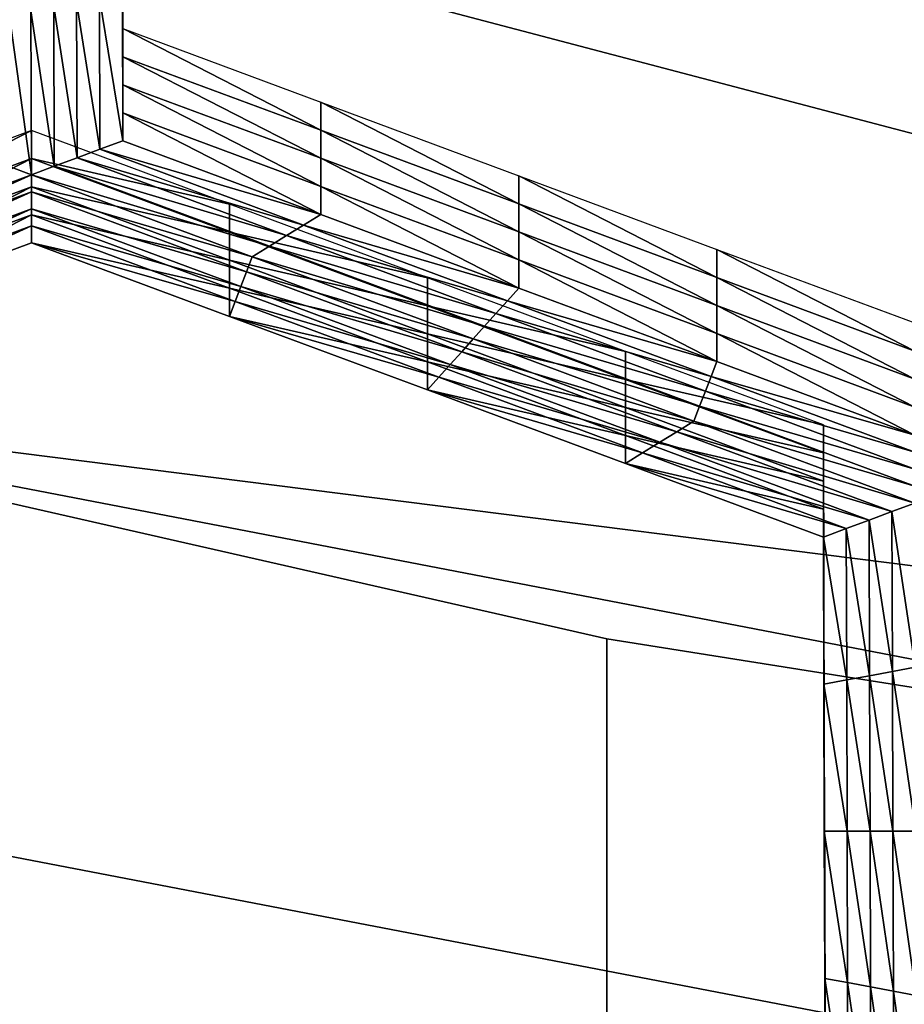
# Model space of a CAD drawing. Extents: x -0.023 to 0.023, y -0.11 to 0.031.
# Drawn here: x -0.004 to -0.003, y -0.085 to -0.085 of the extents above; entities that cross this region are included whole.
import ezdxf

# ---------------------------------------------------------------- set-up
doc = ezdxf.new("R2010")
doc.units = 0
doc.header["$MEASUREMENT"] = 0
doc.layers.get('0').update_dxf_attribs({"linetype": 'CONTINUOUS'})

msp = doc.modelspace()

# ---------------------------------------------------------------- linework, layer by layer
for points in [[(-0.00048813, -0.08543834, 0.09763406), (-0.00969246, -0.07959249, 0.09052449), (-0.00048812, -0.07374664, 0.08341493)], [(-0.00048813, -0.08543834, 0.09763406), (-0.00699658, -0.08372612, 0.09555171), (-0.00969246, -0.07959249, 0.09052449)], [(-0.00745621, -0.08461662, 0.13418993), (0.00190976, -0.08355024, 0.13508046), (0.01506127, -0.08894585, 0.13057455)], [(-0.00048813, -0.08543834, 0.09763406), (-0.00401048, -0.08499335, 0.09709287), (-0.00699658, -0.08372612, 0.09555171)], [(-0.00353337, -0.08460312, 0.08149786), (-0.00353302, -0.08471647, 0.08163255), (-0.00353302, -0.08473808, 0.08161436)], [(-0.00353337, -0.08460312, 0.08149786), (-0.00353302, -0.08473808, 0.08161436), (-0.00353337, -0.08462473, 0.08147968)], [(-0.01800075, -0.09271014, 0.12743099), (-0.00745621, -0.08461662, 0.13418993), (0.01506127, -0.08894585, 0.13057455)], [(-0.00353337, -0.08462473, 0.08147968), (-0.00353302, -0.08473808, 0.08161436), (-0.00353302, -0.0847597, 0.08159617)], [(-0.00353337, -0.08462473, 0.08147968), (-0.00353302, -0.0847597, 0.08159617), (-0.00353337, -0.08464634, 0.08146149)], [(-0.00353337, -0.08464634, 0.08146149), (-0.00353302, -0.0847597, 0.08159617), (-0.00353302, -0.08478131, 0.08157798)], [(-0.00353337, -0.08464634, 0.08146149), (-0.00353302, -0.08478131, 0.08157798), (-0.00353337, -0.08466795, 0.0814433)], [(-0.00353337, -0.08466795, 0.0814433), (-0.00353302, -0.08478131, 0.08157798), (-0.00353302, -0.08480292, 0.08155979)], [(-0.00353337, -0.08466795, 0.0814433), (-0.00353302, -0.08480292, 0.08155979), (-0.00353337, -0.08468957, 0.08142511)], [(-0.0035686, -0.08469611, 0.08143289), (-0.00355098, -0.08469284, 0.081429), (-0.00355063, -0.08480947, 0.08156756)], [(-0.00355098, -0.08469284, 0.081429), (-0.00353337, -0.08468957, 0.08142511), (-0.00353302, -0.08480292, 0.08155979)], [(-0.00355098, -0.08469284, 0.081429), (-0.00353302, -0.08480292, 0.08155979), (-0.00355063, -0.08480947, 0.08156756)], [(-0.00360345, -0.08482911, 0.08159091), (-0.00362108, -0.08482257, 0.08158313), (-0.00362145, -0.08469939, 0.08143678)], [(-0.00360345, -0.08482911, 0.08159091), (-0.00362145, -0.08469939, 0.08143678), (-0.00360383, -0.08470266, 0.08144067)], [(-0.00360383, -0.08470266, 0.08144067), (-0.00358621, -0.08469939, 0.08143678), (-0.00358584, -0.08482257, 0.08158313)], [(-0.00358621, -0.08469939, 0.08143678), (-0.0035686, -0.08469611, 0.08143289), (-0.00356824, -0.08481602, 0.08157535)], [(-0.00358621, -0.08469939, 0.08143678), (-0.00356824, -0.08481602, 0.08157535), (-0.00358584, -0.08482257, 0.08158313)], [(-0.0035686, -0.08469611, 0.08143289), (-0.00355063, -0.08480947, 0.08156756), (-0.00356824, -0.08481602, 0.08157535)], [(-0.00360383, -0.08470266, 0.08144067), (-0.00358584, -0.08482257, 0.08158313), (-0.00360345, -0.08482911, 0.08159091)], [(-0.00353302, -0.08471647, 0.08163255), (-0.00338048, -0.08477318, 0.08169993), (-0.00338048, -0.08479479, 0.08168174)], [(-0.00353302, -0.08471647, 0.08163255), (-0.00338048, -0.08479479, 0.08168174), (-0.00353302, -0.08473808, 0.08161436)], [(-0.00353302, -0.08473808, 0.08161436), (-0.00338048, -0.08479479, 0.08168174), (-0.00338048, -0.08481641, 0.08166355)], [(-0.00353302, -0.08473808, 0.08161436), (-0.00338048, -0.08481641, 0.08166355), (-0.00353302, -0.0847597, 0.08159617)], [(-0.00353302, -0.0847597, 0.08159617), (-0.00338048, -0.08481641, 0.08166355), (-0.00338048, -0.08483802, 0.08164536)], [(-0.00353302, -0.0847597, 0.08159617), (-0.00338048, -0.08483802, 0.08164536), (-0.00353302, -0.08478131, 0.08157798)], [(-0.00338048, -0.08477318, 0.08169993), (-0.00322793, -0.0848299, 0.08176731), (-0.00322793, -0.0848515, 0.08174913)], [(-0.00338048, -0.08477318, 0.08169993), (-0.00322793, -0.0848515, 0.08174913), (-0.00338048, -0.08479479, 0.08168174)], [(-0.00353302, -0.08478131, 0.08157798), (-0.00338048, -0.08483802, 0.08164536), (-0.00338048, -0.08485963, 0.08162717)], [(-0.00353302, -0.08478131, 0.08157798), (-0.00338048, -0.08485963, 0.08162717), (-0.00353302, -0.08480292, 0.08155979)], [(-0.00360337, -0.08479504, 0.08172591), (-0.00375592, -0.08485176, 0.08179329), (-0.00375592, -0.08487337, 0.08177511)], [(-0.00360337, -0.08479504, 0.08172591), (-0.00375592, -0.08487337, 0.08177511), (-0.00360337, -0.08481666, 0.08170772)], [(-0.00345083, -0.08485176, 0.08179329), (-0.00360337, -0.08479504, 0.08172591), (-0.00360337, -0.08481666, 0.08170772)], [(-0.00338048, -0.08479479, 0.08168174), (-0.00322793, -0.0848515, 0.08174913), (-0.00322793, -0.08487312, 0.08173093)], [(-0.00338048, -0.08479479, 0.08168174), (-0.00322793, -0.08487312, 0.08173093), (-0.00338048, -0.08481641, 0.08166355)], [(-0.00355063, -0.08480947, 0.08156756), (-0.00353302, -0.08480292, 0.08155979), (-0.00338048, -0.08485963, 0.08162717)], [(-0.00356824, -0.08481602, 0.08157535), (-0.00355063, -0.08480947, 0.08156756), (-0.00339368, -0.08486781, 0.0816369)], [(-0.00355063, -0.08480947, 0.08156756), (-0.00338048, -0.08485963, 0.08162717), (-0.00339368, -0.08486781, 0.0816369)], [(-0.00377362, -0.08489237, 0.08166607), (-0.00362108, -0.08482257, 0.08158313), (-0.00360345, -0.08482911, 0.08159091)], [(-0.00360337, -0.08481666, 0.08170772), (-0.00375592, -0.08487337, 0.08177511), (-0.00375592, -0.08489498, 0.08175692)], [(-0.00360337, -0.08481666, 0.08170772), (-0.00375592, -0.08489498, 0.08175692), (-0.00360337, -0.08483827, 0.08168954)], [(-0.00360345, -0.08482911, 0.08159091), (-0.00358584, -0.08482257, 0.08158313), (-0.00342008, -0.08488419, 0.08165634)], [(-0.00345083, -0.08485176, 0.08179329), (-0.00360337, -0.08481666, 0.08170772), (-0.00345083, -0.08487337, 0.08177511)], [(-0.00345083, -0.08487337, 0.08177511), (-0.00360337, -0.08481666, 0.08170772), (-0.00360337, -0.08483827, 0.08168954)], [(-0.00358584, -0.08482257, 0.08158313), (-0.00356824, -0.08481602, 0.08157535), (-0.00340688, -0.084876, 0.08164662)], [(-0.00358584, -0.08482257, 0.08158313), (-0.00340688, -0.084876, 0.08164662), (-0.00342008, -0.08488419, 0.08165634)], [(-0.00356824, -0.08481602, 0.08157535), (-0.00339368, -0.08486781, 0.0816369), (-0.00340688, -0.084876, 0.08164662)], [(-0.00338048, -0.08481641, 0.08166355), (-0.00322793, -0.08487312, 0.08173093), (-0.00322793, -0.08489473, 0.08171275)], [(-0.00338048, -0.08481641, 0.08166355), (-0.00322793, -0.08489473, 0.08171275), (-0.00338048, -0.08483802, 0.08164536)], [(-0.00360345, -0.08482911, 0.08159091), (-0.00376919, -0.08490383, 0.08167969), (-0.00377362, -0.08489237, 0.08166607)], [(-0.00360345, -0.08482911, 0.08159091), (-0.00360343, -0.08484221, 0.08160647), (-0.00376919, -0.08490383, 0.08167969)], [(-0.00343329, -0.08489237, 0.08166607), (-0.00360343, -0.08484221, 0.08160647), (-0.00360345, -0.08482911, 0.08159091)], [(-0.00360345, -0.08482911, 0.08159091), (-0.00342008, -0.08488419, 0.08165634), (-0.00343329, -0.08489237, 0.08166607)], [(-0.00322793, -0.0848299, 0.08176731), (-0.00307539, -0.0848866, 0.0818347), (-0.00307539, -0.08490822, 0.08181651)], [(-0.00322793, -0.0848299, 0.08176731), (-0.00307539, -0.08490822, 0.08181651), (-0.00322793, -0.0848515, 0.08174913)], [(-0.00338048, -0.08483802, 0.08164536), (-0.00322793, -0.08489473, 0.08171275), (-0.00322793, -0.08491635, 0.08169455)], [(-0.00338048, -0.08483802, 0.08164536), (-0.00322793, -0.08491635, 0.08169455), (-0.00338048, -0.08485963, 0.08162717)], [(-0.00360343, -0.08484221, 0.08160647), (-0.00376477, -0.08491529, 0.08169331), (-0.00376919, -0.08490383, 0.08167969)], [(-0.00360343, -0.08484221, 0.08160647), (-0.00360341, -0.0848553, 0.08162203), (-0.00376477, -0.08491529, 0.08169331)], [(-0.00360337, -0.08483827, 0.08168954), (-0.00375592, -0.08489498, 0.08175692), (-0.00375592, -0.08491659, 0.08173873)], [(-0.00360337, -0.08483827, 0.08168954), (-0.00375592, -0.08491659, 0.08173873), (-0.00360337, -0.08485989, 0.08167134)], [(-0.00343767, -0.08490383, 0.08167969), (-0.00360341, -0.0848553, 0.08162203), (-0.00360343, -0.08484221, 0.08160647)], [(-0.00343329, -0.08489237, 0.08166607), (-0.00343767, -0.08490383, 0.08167969), (-0.00360343, -0.08484221, 0.08160647)], [(-0.00345083, -0.08487337, 0.08177511), (-0.00360337, -0.08483827, 0.08168954), (-0.00345083, -0.08489498, 0.08175692)], [(-0.00345083, -0.08489498, 0.08175692), (-0.00360337, -0.08483827, 0.08168954), (-0.00360337, -0.08485989, 0.08167134)], [(-0.00329828, -0.08490847, 0.08186068), (-0.00345083, -0.08485176, 0.08179329), (-0.00345083, -0.08487337, 0.08177511)], [(-0.00322793, -0.0848515, 0.08174913), (-0.00307539, -0.08490822, 0.08181651), (-0.00307539, -0.08492983, 0.08179832)], [(-0.00322793, -0.0848515, 0.08174913), (-0.00307539, -0.08492983, 0.08179832), (-0.00322793, -0.08487312, 0.08173093)], [(-0.00360341, -0.0848553, 0.08162203), (-0.00376034, -0.08492675, 0.08170693), (-0.00376477, -0.08491529, 0.08169331)], [(-0.00360341, -0.0848553, 0.08162203), (-0.00360339, -0.0848684, 0.08163759), (-0.00376034, -0.08492675, 0.08170693)], [(-0.00360337, -0.08485989, 0.08167134), (-0.00375592, -0.08491659, 0.08173873), (-0.00375592, -0.08493821, 0.08172053)], [(-0.00360337, -0.08485989, 0.08167134), (-0.00375592, -0.08493821, 0.08172053), (-0.00360337, -0.0848815, 0.08165316)], [(-0.00344206, -0.08491529, 0.08169331), (-0.00360339, -0.0848684, 0.08163759), (-0.00360341, -0.0848553, 0.08162203)], [(-0.00343767, -0.08490383, 0.08167969), (-0.00344206, -0.08491529, 0.08169331), (-0.00360341, -0.0848553, 0.08162203)], [(-0.00345083, -0.08489498, 0.08175692), (-0.00360337, -0.08485989, 0.08167134), (-0.00345083, -0.08491659, 0.08173873)], [(-0.00345083, -0.08491659, 0.08173873), (-0.00360337, -0.08485989, 0.08167134), (-0.00360337, -0.0848815, 0.08165316)], [(-0.00339368, -0.08486781, 0.0816369), (-0.00338048, -0.08485963, 0.08162717), (-0.00322793, -0.08491635, 0.08169455)], [(-0.00360339, -0.0848684, 0.08163759), (-0.00375592, -0.08493821, 0.08172053), (-0.00376034, -0.08492675, 0.08170693)], [(-0.00360339, -0.0848684, 0.08163759), (-0.00360337, -0.0848815, 0.08165316), (-0.00375592, -0.08493821, 0.08172053)], [(-0.00344644, -0.08492675, 0.08170693), (-0.00360337, -0.0848815, 0.08165316), (-0.00360339, -0.0848684, 0.08163759)], [(-0.00344206, -0.08491529, 0.08169331), (-0.00344644, -0.08492675, 0.08170693), (-0.00360339, -0.0848684, 0.08163759)], [(-0.00340688, -0.084876, 0.08164662), (-0.00339368, -0.08486781, 0.0816369), (-0.00323673, -0.08492617, 0.08170623)], [(-0.00339368, -0.08486781, 0.0816369), (-0.00322793, -0.08491635, 0.08169455), (-0.00323673, -0.08492617, 0.08170623)], [(-0.00329828, -0.08493008, 0.08184249), (-0.00345083, -0.08487337, 0.08177511), (-0.00345083, -0.08489498, 0.08175692)], [(-0.00329828, -0.08490847, 0.08186068), (-0.00345083, -0.08487337, 0.08177511), (-0.00329828, -0.08493008, 0.08184249)], [(-0.00342008, -0.08488419, 0.08165634), (-0.00340688, -0.084876, 0.08164662), (-0.00324553, -0.08493599, 0.08171789)], [(-0.00340688, -0.084876, 0.08164662), (-0.00323673, -0.08492617, 0.08170623), (-0.00324553, -0.08493599, 0.08171789)], [(-0.00322793, -0.08487312, 0.08173093), (-0.00307539, -0.08492983, 0.08179832), (-0.00307539, -0.08495145, 0.08178013)], [(-0.00322793, -0.08487312, 0.08173093), (-0.00307539, -0.08495145, 0.08178013), (-0.00322793, -0.08489473, 0.08171275)], [(-0.00345083, -0.08491659, 0.08173873), (-0.00360337, -0.0848815, 0.08165316), (-0.00345083, -0.08493821, 0.08172053)], [(-0.00344644, -0.08492675, 0.08170693), (-0.00345083, -0.08493821, 0.08172053), (-0.00360337, -0.0848815, 0.08165316)], [(-0.00343329, -0.08489237, 0.08166607), (-0.00342008, -0.08488419, 0.08165634), (-0.00325432, -0.08494581, 0.08172957)], [(-0.00342008, -0.08488419, 0.08165634), (-0.00324553, -0.08493599, 0.08171789), (-0.00325432, -0.08494581, 0.08172957)], [(-0.00307539, -0.0848866, 0.0818347), (-0.00292284, -0.08494332, 0.08190208), (-0.00292284, -0.08496493, 0.08188389)], [(-0.00307539, -0.0848866, 0.0818347), (-0.00292284, -0.08496493, 0.08188389), (-0.00307539, -0.08490822, 0.08181651)], [(-0.00329828, -0.08493008, 0.08184249), (-0.00345083, -0.08489498, 0.08175692), (-0.00329828, -0.0849517, 0.0818243)], [(-0.00329828, -0.0849517, 0.0818243), (-0.00345083, -0.08489498, 0.08175692), (-0.00345083, -0.08491659, 0.08173873)], [(-0.00326312, -0.08495564, 0.08174124), (-0.00343767, -0.08490383, 0.08167969), (-0.00343329, -0.08489237, 0.08166607)], [(-0.00343329, -0.08489237, 0.08166607), (-0.00325432, -0.08494581, 0.08172957), (-0.00326312, -0.08495564, 0.08174124)], [(-0.00322793, -0.08489473, 0.08171275), (-0.00307539, -0.08495145, 0.08178013), (-0.00307539, -0.08497306, 0.08176193)], [(-0.00322793, -0.08489473, 0.08171275), (-0.00307539, -0.08497306, 0.08176193), (-0.00322793, -0.08491635, 0.08169455)], [(-0.00327191, -0.08496545, 0.08175291), (-0.00344206, -0.08491529, 0.08169331), (-0.00343767, -0.08490383, 0.08167969)], [(-0.00326312, -0.08495564, 0.08174124), (-0.00327191, -0.08496545, 0.08175291), (-0.00343767, -0.08490383, 0.08167969)], [(-0.00314574, -0.08496518, 0.08192806), (-0.00329828, -0.08490847, 0.08186068), (-0.00329828, -0.08493008, 0.08184249)], [(-0.00307539, -0.08490822, 0.08181651), (-0.00292284, -0.08496493, 0.08188389), (-0.00292284, -0.08498655, 0.0818657)], [(-0.00307539, -0.08490822, 0.08181651), (-0.00292284, -0.08498655, 0.0818657), (-0.00307539, -0.08492983, 0.08179832)], [(-0.00329828, -0.0849517, 0.0818243), (-0.00345083, -0.08491659, 0.08173873), (-0.00329828, -0.08497331, 0.08180611)], [(-0.00329828, -0.08497331, 0.08180611), (-0.00345083, -0.08491659, 0.08173873), (-0.00345083, -0.08493821, 0.08172053)], [(-0.0032807, -0.08497528, 0.08176458), (-0.00344644, -0.08492675, 0.08170693), (-0.00344206, -0.08491529, 0.08169331)], [(-0.00327191, -0.08496545, 0.08175291), (-0.0032807, -0.08497528, 0.08176458), (-0.00344206, -0.08491529, 0.08169331)], [(-0.00323673, -0.08492617, 0.08170623), (-0.00322793, -0.08491635, 0.08169455), (-0.00307539, -0.08497306, 0.08176193)], [(-0.00328949, -0.0849851, 0.08177625), (-0.00345083, -0.08493821, 0.08172053), (-0.00344644, -0.08492675, 0.08170693)], [(-0.0032807, -0.08497528, 0.08176458), (-0.00328949, -0.0849851, 0.08177625), (-0.00344644, -0.08492675, 0.08170693)], [(-0.00324553, -0.08493599, 0.08171789), (-0.00323673, -0.08492617, 0.08170623), (-0.00307978, -0.08498452, 0.08177555)], [(-0.00323673, -0.08492617, 0.08170623), (-0.00307539, -0.08497306, 0.08176193), (-0.00307978, -0.08498452, 0.08177555)], [(-0.00314574, -0.0849868, 0.08190987), (-0.00329828, -0.08493008, 0.08184249), (-0.00329828, -0.0849517, 0.0818243)], [(-0.00314574, -0.08496518, 0.08192806), (-0.00329828, -0.08493008, 0.08184249), (-0.00314574, -0.0849868, 0.08190987)], [(-0.00325432, -0.08494581, 0.08172957), (-0.00324553, -0.08493599, 0.08171789), (-0.00308417, -0.08499598, 0.08178917)], [(-0.00324553, -0.08493599, 0.08171789), (-0.00307978, -0.08498452, 0.08177555), (-0.00308417, -0.08499598, 0.08178917)], [(-0.00307539, -0.08492983, 0.08179832), (-0.00292284, -0.08498655, 0.0818657), (-0.00292284, -0.08500815, 0.08184751)], [(-0.00307539, -0.08492983, 0.08179832), (-0.00292284, -0.08500815, 0.08184751), (-0.00307539, -0.08495145, 0.08178013)], [(-0.00329828, -0.08497331, 0.08180611), (-0.00345083, -0.08493821, 0.08172053), (-0.00329828, -0.08499492, 0.08178791)], [(-0.00328949, -0.0849851, 0.08177625), (-0.00329828, -0.08499492, 0.08178791), (-0.00345083, -0.08493821, 0.08172053)], [(-0.00314574, -0.0849868, 0.08190987), (-0.00329828, -0.0849517, 0.0818243), (-0.00314574, -0.08500841, 0.08189169)], [(-0.00314574, -0.08500841, 0.08189169), (-0.00329828, -0.0849517, 0.0818243), (-0.00329828, -0.08497331, 0.08180611)], [(-0.00326312, -0.08495564, 0.08174124), (-0.00325432, -0.08494581, 0.08172957), (-0.00308856, -0.08500744, 0.08180279)], [(-0.00325432, -0.08494581, 0.08172957), (-0.00308417, -0.08499598, 0.08178917), (-0.00308856, -0.08500744, 0.08180279)], [(-0.00307539, -0.08495145, 0.08178013), (-0.00292284, -0.08500815, 0.08184751), (-0.00292284, -0.08502977, 0.08182932)], [(-0.00307539, -0.08495145, 0.08178013), (-0.00292284, -0.08502977, 0.08182932), (-0.00307539, -0.08497306, 0.08176193)], [(-0.00309296, -0.0850189, 0.08181641), (-0.00327191, -0.08496545, 0.08175291), (-0.00326312, -0.08495564, 0.08174124)], [(-0.00326312, -0.08495564, 0.08174124), (-0.00308856, -0.08500744, 0.08180279), (-0.00309296, -0.0850189, 0.08181641)], [(-0.00310615, -0.08502708, 0.08182614), (-0.0032807, -0.08497528, 0.08176458), (-0.00327191, -0.08496545, 0.08175291)], [(-0.00309296, -0.0850189, 0.08181641), (-0.00310615, -0.08502708, 0.08182614), (-0.00327191, -0.08496545, 0.08175291)], [(-0.00299319, -0.0850219, 0.08199544), (-0.00314574, -0.08496518, 0.08192806), (-0.00314574, -0.0849868, 0.08190987)], [(-0.00314574, -0.08500841, 0.08189169), (-0.00329828, -0.08497331, 0.08180611), (-0.00314574, -0.08503003, 0.08187349)], [(-0.00314574, -0.08503003, 0.08187349), (-0.00329828, -0.08497331, 0.08180611), (-0.00329828, -0.08499492, 0.08178791)], [(-0.00307978, -0.08498452, 0.08177555), (-0.00307539, -0.08497306, 0.08176193), (-0.00292284, -0.08502977, 0.08182932)], [(-0.00311935, -0.08503526, 0.08183586), (-0.00328949, -0.0849851, 0.08177625), (-0.0032807, -0.08497528, 0.08176458)], [(-0.00310615, -0.08502708, 0.08182614), (-0.00311935, -0.08503526, 0.08183586), (-0.0032807, -0.08497528, 0.08176458)], [(-0.00313254, -0.08504345, 0.08184557), (-0.00329828, -0.08499492, 0.08178791), (-0.00328949, -0.0849851, 0.08177625)], [(-0.00311935, -0.08503526, 0.08183586), (-0.00313254, -0.08504345, 0.08184557), (-0.00328949, -0.0849851, 0.08177625)], [(-0.00299319, -0.0850219, 0.08199544), (-0.00314574, -0.0849868, 0.08190987), (-0.00299319, -0.08504351, 0.08197726)], [(-0.00299319, -0.08504351, 0.08197726), (-0.00314574, -0.0849868, 0.08190987), (-0.00314574, -0.08500841, 0.08189169)], [(-0.00308417, -0.08499598, 0.08178917), (-0.00307978, -0.08498452, 0.08177555), (-0.00292283, -0.08504286, 0.08184488)], [(-0.00307978, -0.08498452, 0.08177555), (-0.00292284, -0.08502977, 0.08182932), (-0.00292283, -0.08504286, 0.08184488)], [(-0.0022838, -0.08532602, 0.09749745), (-0.00316001, -0.08518662, 0.09732793), (-0.00401048, -0.08499335, 0.09709287)], [(-0.00048813, -0.08543834, 0.09763406), (-0.0022838, -0.08532602, 0.09749745), (-0.00401048, -0.08499335, 0.09709287)], [(-0.00401048, -0.08499335, 0.09709287), (-0.00316001, -0.08518662, 0.09732793), (-0.00316001, -0.09235932, 0.09143015)], [(-0.00401048, -0.08499335, 0.09709287), (-0.00316001, -0.09235932, 0.09143015), (-0.00384842, -0.09220112, 0.09124135)], [(-0.00314574, -0.08503003, 0.08187349), (-0.00329828, -0.08499492, 0.08178791), (-0.00314574, -0.08505163, 0.0818553)], [(-0.00313254, -0.08504345, 0.08184557), (-0.00314574, -0.08505163, 0.0818553), (-0.00329828, -0.08499492, 0.08178791)], [(-0.00308856, -0.08500744, 0.08180279), (-0.00308417, -0.08499598, 0.08178917), (-0.00292282, -0.08505596, 0.08186045)], [(-0.00308417, -0.08499598, 0.08178917), (-0.00292283, -0.08504286, 0.08184488), (-0.00292282, -0.08505596, 0.08186045)], [(-0.00299319, -0.08506512, 0.08195907), (-0.00314574, -0.08500841, 0.08189169), (-0.00314574, -0.08503003, 0.08187349)], [(-0.00299319, -0.08504351, 0.08197726), (-0.00314574, -0.08500841, 0.08189169), (-0.00299319, -0.08506512, 0.08195907)], [(-0.00309296, -0.0850189, 0.08181641), (-0.00308856, -0.08500744, 0.08180279), (-0.0029228, -0.08506906, 0.08187601)], [(-0.00308856, -0.08500744, 0.08180279), (-0.00292282, -0.08505596, 0.08186045), (-0.0029228, -0.08506906, 0.08187601)], [(-0.00292279, -0.08508216, 0.08189157), (-0.00310615, -0.08502708, 0.08182614), (-0.00309296, -0.0850189, 0.08181641)], [(-0.00309296, -0.0850189, 0.08181641), (-0.0029228, -0.08506906, 0.08187601), (-0.00292279, -0.08508216, 0.08189157)], [(-0.00294039, -0.08508871, 0.08189935), (-0.00311935, -0.08503526, 0.08183586), (-0.00310615, -0.08502708, 0.08182614)], [(-0.00292279, -0.08508216, 0.08189157), (-0.00294039, -0.08508871, 0.08189935), (-0.00310615, -0.08502708, 0.08182614)], [(-0.00299285, -0.08513525, 0.08213013), (-0.00299319, -0.0850219, 0.08199544), (-0.00299319, -0.08504351, 0.08197726)], [(-0.00299319, -0.08508673, 0.08194087), (-0.00314574, -0.08503003, 0.08187349), (-0.00314574, -0.08505163, 0.0818553)], [(-0.00299319, -0.08506512, 0.08195907), (-0.00314574, -0.08503003, 0.08187349), (-0.00299319, -0.08508673, 0.08194087)], [(-0.00295799, -0.08509526, 0.08190712), (-0.00313254, -0.08504345, 0.08184557), (-0.00311935, -0.08503526, 0.08183586)], [(-0.00294039, -0.08508871, 0.08189935), (-0.00295799, -0.08509526, 0.08190712), (-0.00311935, -0.08503526, 0.08183586)], [(-0.00297559, -0.0851018, 0.0819149), (-0.00314574, -0.08505163, 0.0818553), (-0.00313254, -0.08504345, 0.08184557)], [(-0.00295799, -0.08509526, 0.08190712), (-0.00297559, -0.0851018, 0.0819149), (-0.00313254, -0.08504345, 0.08184557)], [(-0.00299285, -0.08513525, 0.08213013), (-0.00299319, -0.08504351, 0.08197726), (-0.00299285, -0.08515687, 0.08211193)], [(-0.00299285, -0.08515687, 0.08211193), (-0.00299319, -0.08504351, 0.08197726), (-0.00299319, -0.08506512, 0.08195907)], [(-0.00299319, -0.08508673, 0.08194087), (-0.00314574, -0.08505163, 0.0818553), (-0.00299319, -0.08510835, 0.08192268)], [(-0.00297559, -0.0851018, 0.0819149), (-0.00299319, -0.08510835, 0.08192268), (-0.00314574, -0.08505163, 0.0818553)], [(-0.00299285, -0.08515687, 0.08211193), (-0.00299319, -0.08506512, 0.08195907), (-0.00299285, -0.08517847, 0.08209375)], [(-0.00299285, -0.08517847, 0.08209375), (-0.00299319, -0.08506512, 0.08195907), (-0.00299319, -0.08508673, 0.08194087)], [(-0.00299285, -0.08517847, 0.08209375), (-0.00299319, -0.08508673, 0.08194087), (-0.00299285, -0.08520009, 0.08207556)], [(-0.00299285, -0.08520009, 0.08207556), (-0.00299319, -0.08508673, 0.08194087), (-0.00299319, -0.08510835, 0.08192268)], [(-0.00292241, -0.0852086, 0.08204181), (-0.00294039, -0.08508871, 0.08189935), (-0.00292279, -0.08508216, 0.08189157)], [(-0.00295763, -0.08521515, 0.08204959), (-0.00297559, -0.0851018, 0.0819149), (-0.00295799, -0.08509526, 0.08190712)], [(-0.00294002, -0.08521188, 0.0820457), (-0.00295799, -0.08509526, 0.08190712), (-0.00294039, -0.08508871, 0.08189935)], [(-0.00294002, -0.08521188, 0.0820457), (-0.00295763, -0.08521515, 0.08204959), (-0.00295799, -0.08509526, 0.08190712)], [(-0.00292241, -0.0852086, 0.08204181), (-0.00294002, -0.08521188, 0.0820457), (-0.00294039, -0.08508871, 0.08189935)], [(-0.00297524, -0.08521843, 0.08205348), (-0.00299319, -0.08510835, 0.08192268), (-0.00297559, -0.0851018, 0.0819149)], [(-0.00295763, -0.08521515, 0.08204959), (-0.00297524, -0.08521843, 0.08205348), (-0.00297559, -0.0851018, 0.0819149)], [(-0.00299285, -0.08520009, 0.08207556), (-0.00299319, -0.08510835, 0.08192268), (-0.00299285, -0.0852217, 0.08205737)], [(-0.00297524, -0.08521843, 0.08205348), (-0.00299285, -0.0852217, 0.08205737), (-0.00299319, -0.08510835, 0.08192268)], [(-0.00299251, -0.0852486, 0.08226481), (-0.00299285, -0.08513525, 0.08213013), (-0.00299285, -0.08515687, 0.08211193)], [(-0.00299251, -0.08527021, 0.08224662), (-0.00299285, -0.08515687, 0.08211193), (-0.00299285, -0.08517847, 0.08209375)], [(-0.00299251, -0.0852486, 0.08226481), (-0.00299285, -0.08515687, 0.08211193), (-0.00299251, -0.08527021, 0.08224662)], [(-0.00299251, -0.08527021, 0.08224662), (-0.00299285, -0.08517847, 0.08209375), (-0.00299251, -0.08529183, 0.08222842)], [(-0.00299251, -0.08529183, 0.08222842), (-0.00299285, -0.08517847, 0.08209375), (-0.00299285, -0.08520009, 0.08207556)], [(-0.00316001, -0.09235932, 0.09143015), (-0.00316001, -0.08518662, 0.09732793), (-0.0022838, -0.08532602, 0.09749745)], [(-0.00299251, -0.08529183, 0.08222842), (-0.00299285, -0.08520009, 0.08207556), (-0.00299251, -0.08531344, 0.08221024)], [(-0.00299251, -0.08531344, 0.08221024), (-0.00299285, -0.08520009, 0.08207556), (-0.00299285, -0.0852217, 0.08205737)], [(-0.00292203, -0.08533505, 0.08219205), (-0.00294002, -0.08521188, 0.0820457), (-0.00292241, -0.0852086, 0.08204181)], [(-0.00295727, -0.08533505, 0.08219205), (-0.00297524, -0.08521843, 0.08205348), (-0.00295763, -0.08521515, 0.08204959)], [(-0.00293965, -0.08533505, 0.08219205), (-0.00295763, -0.08521515, 0.08204959), (-0.00294002, -0.08521188, 0.0820457)], [(-0.00293965, -0.08533505, 0.08219205), (-0.00295727, -0.08533505, 0.08219205), (-0.00295763, -0.08521515, 0.08204959)], [(-0.00292203, -0.08533505, 0.08219205), (-0.00293965, -0.08533505, 0.08219205), (-0.00294002, -0.08521188, 0.0820457)], [(-0.00297489, -0.08533505, 0.08219205), (-0.00299285, -0.0852217, 0.08205737), (-0.00297524, -0.08521843, 0.08205348)], [(-0.00299251, -0.08531344, 0.08221024), (-0.00299285, -0.0852217, 0.08205737), (-0.00299251, -0.08533505, 0.08219205)], [(-0.00297489, -0.08533505, 0.08219205), (-0.00299251, -0.08533505, 0.08219205), (-0.00299285, -0.0852217, 0.08205737)], [(-0.00295727, -0.08533505, 0.08219205), (-0.00297489, -0.08533505, 0.08219205), (-0.00297524, -0.08521843, 0.08205348)], [(-0.00299217, -0.08536195, 0.08239949), (-0.00299251, -0.0852486, 0.08226481), (-0.00299251, -0.08527021, 0.08224662)], [(-0.00299217, -0.08538357, 0.0823813), (-0.00299251, -0.08527021, 0.08224662), (-0.00299251, -0.08529183, 0.08222842)], [(-0.00299217, -0.08536195, 0.08239949), (-0.00299251, -0.08527021, 0.08224662), (-0.00299217, -0.08538357, 0.0823813)], [(-0.00299217, -0.08538357, 0.0823813), (-0.00299251, -0.08529183, 0.08222842), (-0.00299217, -0.08540518, 0.08236311)], [(-0.00299217, -0.08540518, 0.08236311), (-0.00299251, -0.08529183, 0.08222842), (-0.00299251, -0.08531344, 0.08221024)], [(-0.00299217, -0.08540518, 0.08236311), (-0.00299251, -0.08531344, 0.08221024), (-0.00299217, -0.08542679, 0.08234492)], [(-0.00299217, -0.08542679, 0.08234492), (-0.00299251, -0.08531344, 0.08221024), (-0.00299251, -0.08533505, 0.08219205)], [(-0.00316001, -0.09235932, 0.09143015), (-0.0022838, -0.08532602, 0.09749745), (-0.0022838, -0.0925003, 0.09159839)], [(-0.00299217, -0.08542679, 0.08234492), (-0.00299251, -0.08533505, 0.08219205), (-0.00299217, -0.08544841, 0.08232673)], [(-0.00297454, -0.08545168, 0.08233062), (-0.00299217, -0.08544841, 0.08232673), (-0.00299251, -0.08533505, 0.08219205)], [(-0.00297454, -0.08545168, 0.08233062), (-0.00299251, -0.08533505, 0.08219205), (-0.00297489, -0.08533505, 0.08219205)], [(-0.00295691, -0.08545495, 0.08233451), (-0.00297454, -0.08545168, 0.08233062), (-0.00297489, -0.08533505, 0.08219205)], [(-0.00295691, -0.08545495, 0.08233451), (-0.00297489, -0.08533505, 0.08219205), (-0.00295727, -0.08533505, 0.08219205)], [(-0.00293928, -0.08545823, 0.0823384), (-0.00295691, -0.08545495, 0.08233451), (-0.00295727, -0.08533505, 0.08219205)], [(-0.00293928, -0.08545823, 0.0823384), (-0.00295727, -0.08533505, 0.08219205), (-0.00293965, -0.08533505, 0.08219205)], [(-0.00292165, -0.0854615, 0.08234229), (-0.00293928, -0.08545823, 0.0823384), (-0.00293965, -0.08533505, 0.08219205)], [(-0.00292165, -0.0854615, 0.08234229), (-0.00293965, -0.08533505, 0.08219205), (-0.00292203, -0.08533505, 0.08219205)], [(-0.00299183, -0.08547531, 0.08253417), (-0.00299217, -0.08536195, 0.08239949), (-0.00299217, -0.08538357, 0.0823813)], [(-0.00299183, -0.08547531, 0.08253417), (-0.00299217, -0.08538357, 0.0823813), (-0.00299183, -0.08549692, 0.08251598)], [(-0.00299183, -0.08549692, 0.08251598), (-0.00299217, -0.08538357, 0.0823813), (-0.00299217, -0.08540518, 0.08236311)], [(-0.00299183, -0.08551854, 0.08249779), (-0.00299217, -0.08540518, 0.08236311), (-0.00299217, -0.08542679, 0.08234492)], [(-0.00299183, -0.08549692, 0.08251598), (-0.00299217, -0.08540518, 0.08236311), (-0.00299183, -0.08551854, 0.08249779)], [(-0.00299183, -0.08554015, 0.0824796), (-0.00299217, -0.08542679, 0.08234492), (-0.00299217, -0.08544841, 0.08232673)], [(-0.00299183, -0.08551854, 0.08249779), (-0.00299217, -0.08542679, 0.08234492), (-0.00299183, -0.08554015, 0.0824796)], [(-0.00299183, -0.08554015, 0.0824796), (-0.00299217, -0.08544841, 0.08232673), (-0.00299183, -0.08556176, 0.08246141)], [(-0.00297419, -0.0855683, 0.08246919), (-0.00299183, -0.08556176, 0.08246141), (-0.00299217, -0.08544841, 0.08232673)], [(-0.00297419, -0.0855683, 0.08246919), (-0.00299217, -0.08544841, 0.08232673), (-0.00297454, -0.08545168, 0.08233062)], [(-0.00295655, -0.08557485, 0.08247697), (-0.00297419, -0.0855683, 0.08246919), (-0.00297454, -0.08545168, 0.08233062)], [(-0.00295655, -0.08557485, 0.08247697), (-0.00297454, -0.08545168, 0.08233062), (-0.00295691, -0.08545495, 0.08233451)], [(-0.00293891, -0.08558139, 0.08248474), (-0.00295655, -0.08557485, 0.08247697), (-0.00295691, -0.08545495, 0.08233451)], [(-0.00293891, -0.08558139, 0.08248474), (-0.00295691, -0.08545495, 0.08233451), (-0.00293928, -0.08545823, 0.0823384)], [(-0.00292127, -0.08558794, 0.08249252), (-0.00293891, -0.08558139, 0.08248474), (-0.00293928, -0.08545823, 0.0823384)], [(-0.00292127, -0.08558794, 0.08249252), (-0.00293928, -0.08545823, 0.0823384), (-0.00292165, -0.0854615, 0.08234229)]]:
    msp.add_3dface(points)

doc.saveas('drawing.dxf')
